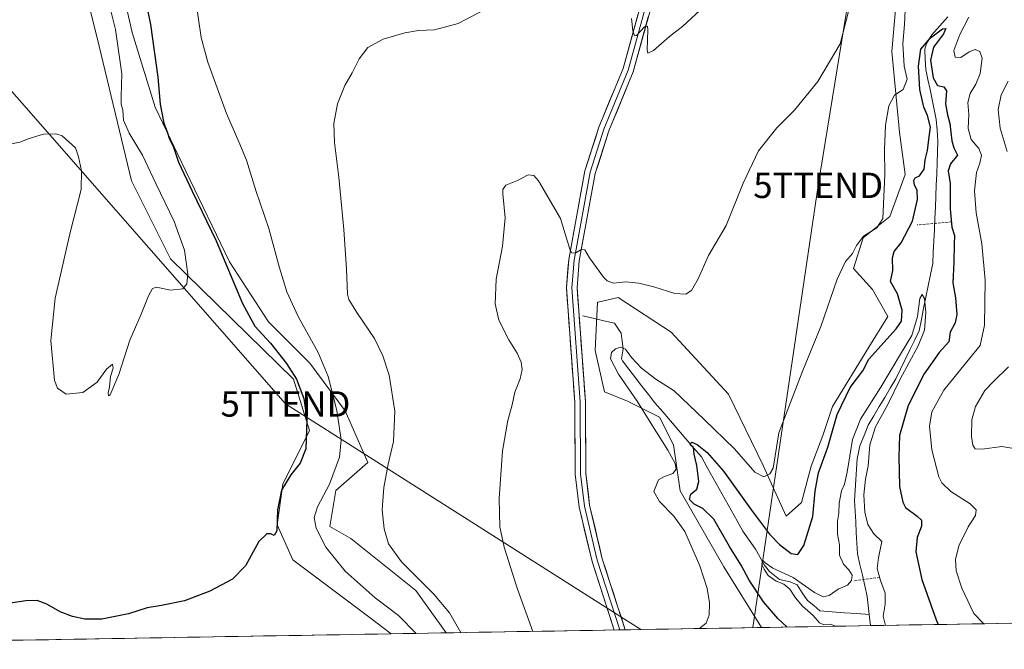
# Model space of a CAD drawing. Units: metres. Extents: x 618895 to 622381, y 4657724 to 4660096.
# Drawn here: x 620407 to 620796, y 4657746 to 4657994 of the extents above; entities that cross this region are included whole.
import ezdxf
from ezdxf.enums import TextEntityAlignment as Align

# ---------------------------------------------------------------- set-up
doc = ezdxf.new("R2010")
doc.units = ezdxf.units.M
doc.header["$MEASUREMENT"] = 0
doc.linetypes.add('TRAZOSX2', pattern=[1.5, 1, -0.5])
doc.layers.get('0').update_dxf_attribs({"lineweight": 5})
for name, color, linetype, lineweight in [('Corriente natural lineal', 142, 'Continuous', 13), ('Cultivos herbáceos CxS', 92, 'Continuous', 0), ('Curva de nivel maestra', 36, 'Continuous', 30), ('Curva de nivel normal', 36, 'Continuous', 0), ('Layer 0', 7, 'Continuous', 0), ('Matorral CxS', 135, 'Continuous', 0), ('Municipio CxS', 142, 'Continuous', 0), ('Obra de contención lineal', 1, 'TRAZOSX2', 13), ('Suelo desnudo CxS', 43, 'Continuous', 0), ('Tendido', 6, 'Continuous', 0), ('Torre de tendido puntual', 7, 'Continuous', 0)]:
    doc.layers.add(name, color=color, linetype=linetype, lineweight=lineweight)

# ---------------------------------------------------------------- blocks, each defined once
blk = doc.blocks.new('*U150')
at = {"layer": 'Matorral CxS', "color": 135, "linetype": 'Continuous', "lineweight": 0}
blk.add_polyline3d([(620885.75, 4657757.69, 337.27), (620700.09, 4657754.52, 327.51), (620700.09, 4657754.52, 327.51), (620685.23, 4657778.48, 328.14), (620667.99, 4657808.44, 325.37), (620665.26, 4657826.6, 327.51), (620659.82, 4657837.49, 326.81), (620647.11, 4657843.85, 331.27), (620638.04, 4657847.48, 332.6), (620634.41, 4657863.82, 332.09), (620635.32, 4657882.88, 332.7), (620635.55, 4657882.94, 332.71), (620643.49, 4657884.7, 333.86), (620664.36, 4657871.08, 333.97), (620687.04, 4657846.57, 333.49), (620700.65, 4657818.43, 329.94), (620709.73, 4657798.45, 327.74), (620715.87, 4657803.85, 326.63), (620719.66, 4657818.23, 325.26), (620724.2, 4657830.34, 325.04), (620727.99, 4657841.7, 324.65), (620742.37, 4657865.17, 324.93), (620749.94, 4657877.28, 326.03), (620743.89, 4657887.88, 327.62), (620736.32, 4657896.21, 328.97), (620740.1, 4657908.32, 327.87), (620750.7, 4657916.65, 327.95), (620756.76, 4657933.3, 325.82), (620754.49, 4657949.96, 328.46), (620751.46, 4657981.75, 330.44), (620752.97, 4657998.41, 330.86)], dxfattribs=at)
blk = doc.blocks.new('*U156')
at = {"layer": 'Cultivos herbáceos CxS', "color": 92, "linetype": 'Continuous', "lineweight": 0}
for points in [[(620752.97, 4657998.41, 330.86), (620751.46, 4657981.75, 330.44), (620754.49, 4657949.96, 328.46), (620756.76, 4657933.3, 325.82), (620750.7, 4657916.65, 327.95), (620740.1, 4657908.32, 327.87), (620736.32, 4657896.21, 328.97), (620743.89, 4657887.88, 327.62), (620749.94, 4657877.28, 326.03), (620742.37, 4657865.17, 324.93), (620727.99, 4657841.7, 324.65), (620724.2, 4657830.34, 325.04), (620719.66, 4657818.23, 325.26), (620715.87, 4657803.85, 326.63), (620709.73, 4657798.45, 327.74), (620700.65, 4657818.43, 329.94), (620687.04, 4657846.57, 333.49), (620664.36, 4657871.08, 333.97), (620643.49, 4657884.7, 333.86), (620635.55, 4657882.94, 332.71), (620635.32, 4657882.88, 332.7), (620634.41, 4657863.82, 332.09), (620638.04, 4657847.48, 332.6), (620647.11, 4657843.85, 331.27), (620659.82, 4657837.49, 326.81), (620665.26, 4657826.6, 327.51), (620667.99, 4657808.44, 325.37), (620685.23, 4657778.48, 328.14), (620700.09, 4657754.52, 327.51), (620575.57, 4657752.4, 341.31), (620563.6, 4657769.09, 341.04), (620537.95, 4657789.58, 341.96), (620529.64, 4657794.33, 343.2), (620532.02, 4657808.57, 342.87), (620544.64, 4657819.67, 340.92), (620535.68, 4657840.05, 343.56), (620521.82, 4657858.8, 345.95), (620505.52, 4657875.1, 347.5), (620490.03, 4657898.74, 349), (620472.91, 4657934.61, 349.49), (620460.69, 4657959.87, 350.26), (620451.72, 4657989.22, 351.27), (620443.57, 4658025.08, 351.31)], [(620491.21, 4658147, 362.15), (620489.96, 4658126.63, 361.77), (620476.28, 4658115.89, 360.95), (620454.93, 4658112.33, 357.8), (620439.51, 4658099.28, 358.36), (620426.53, 4658083.93, 359.45), (620423.25, 4658067.31, 359.61), (620427.71, 4658027.44, 356.61), (620437.91, 4657987.12, 355.88), (620451.37, 4657930.78, 356.24), (620466.79, 4657899.93, 355.67), (620515.41, 4657852.47, 350.02), (620521.68, 4657832.3, 348.83), (620511.09, 4657811.09, 348.53), (620508.9, 4657795.05, 349.18), (620515.06, 4657781.28, 349.02), (620545.02, 4657758.74, 347.25), (620553.89, 4657752.03, 346.9), (620195.73, 4657745.92, 348.56)]]:
    blk.add_polyline3d(points, dxfattribs=at)
blk = doc.blocks.new('*U177')
at = {"layer": 'Curva de nivel normal', "color": 36, "linetype": 'Continuous', "lineweight": 0}
for points in [[(620798.86, 4657825.24, 335), (620794.83, 4657825.91, 335), (620787.14, 4657824.86, 335), (620784.32, 4657825.04, 335), (620783.4, 4657826.4, 335), (620782.87, 4657829.92, 335), (620783.05, 4657836.41, 335), (620784.52, 4657841.75, 335), (620788.2, 4657848.08, 335), (620791.61, 4657851.61, 335), (620797.54, 4657857.34, 335)], [(620796.96, 4657942.28, 335), (620794.19, 4657951.56, 335), (620793.47, 4657958.95, 335), (620794.6, 4657964.75, 335), (620797.39, 4657970.08, 335)], [(620734.38, 4657997.52, 335), (620731.02, 4657984.8, 335), (620722.24, 4657969.94, 335), (620712.99, 4657958.66, 335), (620706.02, 4657951.67, 335), (620698.81, 4657942.62, 335), (620692.84, 4657929.84, 335), (620686.14, 4657913.16, 335), (620679.1, 4657901.34, 335), (620675.02, 4657892.09, 335), (620672.43, 4657887.43, 335), (620670.11, 4657886.03, 335), (620665.79, 4657886.32, 335), (620657.55, 4657888.94, 335), (620651.66, 4657890.43, 335), (620646.4, 4657890.93, 335), (620641.66, 4657890.43, 335), (620639.16, 4657891.26, 335), (620637.66, 4657892.73, 335), (620632.16, 4657900.36, 335), (620630.32, 4657903.59, 335), (620629.13, 4657903.82, 335), (620626.54, 4657902.28, 335), (620625.01, 4657902.34, 335), (620624.34, 4657903.81, 335), (620620.67, 4657915.94, 335), (620612.01, 4657930.7, 335), (620610.15, 4657932.83, 335), (620607.93, 4657933.16, 335), (620603.69, 4657930.86, 335), (620599.12, 4657929, 335), (620597.93, 4657927.3, 335), (620597.93, 4657925.58, 335), (620598.85, 4657916.16, 335), (620597.88, 4657904.94, 335), (620595.26, 4657891.9, 335), (620594.88, 4657882.24, 335), (620596.42, 4657875.83, 335), (620600.26, 4657868, 335), (620603.56, 4657862.79, 335), (620605.21, 4657859.24, 335), (620605.58, 4657856.35, 335), (620604.76, 4657852.65, 335), (620602.72, 4657847.33, 335), (620601.62, 4657842.42, 335), (620599.9, 4657836.22, 335), (620597.78, 4657824.29, 335), (620596.46, 4657805.36, 335), (620596.77, 4657794.22, 335), (620598.43, 4657786.17, 335), (620603.59, 4657769.99, 335), (620609.85, 4657752.98, 335)]]:
    blk.add_polyline3d(points, dxfattribs=at)
blk = doc.blocks.new('*U180')
at = {"layer": 'Curva de nivel normal', "color": 36, "linetype": 'Continuous', "lineweight": 0}
for points in [[(620581.39, 4657752.5, 340), (620576.9, 4657760.29, 340), (620570.66, 4657767.72, 340), (620557.99, 4657780.4, 340), (620552.84, 4657787.48, 340), (620551.07, 4657793.42, 340), (620550.36, 4657801, 340), (620551, 4657809.71, 340), (620552.65, 4657818.96, 340), (620554.85, 4657827.95, 340), (620555.28, 4657839.88, 340), (620553.07, 4657854.12, 340), (620550.66, 4657861.75, 340), (620547.27, 4657868.6, 340), (620540.34, 4657878.75, 340), (620537.14, 4657883.96, 340), (620536.63, 4657886.08, 340), (620536.23, 4657895.93, 340), (620535.22, 4657911.61, 340), (620533.24, 4657932.16, 340), (620531.54, 4657945.89, 340), (620531.29, 4657953.41, 340), (620532.68, 4657961.08, 340), (620535.6, 4657968.42, 340), (620538.5, 4657973.42, 340), (620541.24, 4657978.85, 340), (620544.73, 4657983.38, 340), (620550.69, 4657986.62, 340), (620559.26, 4657989.2, 340), (620564.67, 4657990.02, 340), (620571.01, 4657990.36, 340), (620580.34, 4657992.88, 340), (620591.67, 4657998.81, 340)], [(620648.78, 4657994.75, 340), (620649.3, 4657989.89, 340), (620649.92, 4657988.01, 340), (620650.64, 4657988.15, 340), (620653.86, 4657991.49, 340), (620655.08, 4657991.77, 340), (620655.22, 4657990.37, 340), (620654.9, 4657982.39, 340), (620655.22, 4657981.19, 340), (620657.35, 4657982.19, 340), (620663.68, 4657987.76, 340), (620669.02, 4657991.82, 340), (620675.68, 4657997.95, 340)]]:
    blk.add_polyline3d(points, dxfattribs=at)
blk = doc.blocks.new('*U181')
at = {"layer": 'Curva de nivel normal', "color": 36, "linetype": 'Continuous', "lineweight": 0}
for points in [[(620787.76, 4657756.02, 330), (620783.8, 4657760.1, 330), (620779.12, 4657770.05, 330), (620776.9, 4657776.93, 330), (620776.58, 4657781.31, 330), (620777.88, 4657786.68, 330), (620781.65, 4657794.23, 330), (620784.44, 4657798.75, 330), (620784.78, 4657801, 330), (620782.36, 4657803.32, 330), (620774.74, 4657808.14, 330), (620771.24, 4657811.63, 330), (620770.03, 4657814.02, 330), (620767.22, 4657824.63, 330), (620766.32, 4657833.91, 330), (620767.21, 4657839.64, 330), (620772.03, 4657848.15, 330), (620782.18, 4657860.68, 330), (620786.36, 4657865.75, 330), (620788.05, 4657873.75, 330), (620788.3, 4657891.54, 330), (620786.92, 4657905.93, 330), (620784.79, 4657918.13, 330), (620784.14, 4657926.77, 330), (620784.94, 4657934.09, 330), (620786.23, 4657937.78, 330), (620786.86, 4657940.85, 330), (620785.82, 4657943.47, 330), (620782.72, 4657947.09, 330), (620781.64, 4657951.41, 330), (620781.8, 4657956.89, 330), (620781.48, 4657961.66, 330), (620782.34, 4657965.22, 330), (620784.66, 4657968.95, 330), (620786.29, 4657973.09, 330), (620787.06, 4657979.16, 330), (620786.2, 4657981.84, 330), (620784.35, 4657982.57, 330), (620782.02, 4657981.63, 330), (620778.68, 4657979.36, 330), (620776.51, 4657979.58, 330), (620775.98, 4657982.12, 330), (620778.31, 4657988.55, 330), (620781.8, 4657995.37, 330)], [(620756.77, 4657998.1, 330), (620756.43, 4657992.5, 330), (620755.79, 4657984.76, 330), (620756.34, 4657976.06, 330), (620757.52, 4657970.83, 330), (620755.94, 4657966.84, 330), (620752.5, 4657964.61, 330), (620750.32, 4657960.41, 330), (620748.98, 4657952.76, 330), (620748.57, 4657943.13, 330), (620748.67, 4657933.09, 330), (620747.86, 4657915.94, 330), (620745.53, 4657912.18, 330), (620740.33, 4657908.94, 330), (620737.46, 4657905.25, 330), (620735.95, 4657902.08, 330), (620733.24, 4657898.91, 330), (620729.88, 4657891.95, 330), (620723.45, 4657873.23, 330), (620716.09, 4657855.28, 330), (620706.81, 4657831.29, 330), (620705.44, 4657822.22, 330), (620704.61, 4657817.41, 330), (620703.37, 4657815.19, 330), (620700.99, 4657814, 330), (620697.42, 4657815.81, 330), (620689.41, 4657824.98, 330), (620677.46, 4657836.63, 330), (620665.55, 4657847.86, 330), (620658.35, 4657852.51, 330), (620652.7, 4657856.9, 330), (620648.73, 4657861.05, 330), (620646.35, 4657864.35, 330), (620644.34, 4657865.18, 330), (620642.38, 4657864.45, 330), (620640.78, 4657862.99, 330), (620640.45, 4657860.53, 330), (620643.54, 4657854.48, 330), (620650.96, 4657843.8, 330), (620656.38, 4657835.11, 330), (620663.13, 4657824.53, 330), (620665.9, 4657819.28, 330), (620666.3, 4657817.05, 330), (620665.07, 4657815.26, 330), (620661.8, 4657814.13, 330), (620659.42, 4657812.76, 330), (620657.51, 4657808.24, 330), (620659.84, 4657804.26, 330), (620665.48, 4657798.47, 330), (620669.76, 4657792.41, 330), (620675.76, 4657778.83, 330), (620678.64, 4657769.96, 330), (620679.45, 4657764.3, 330), (620679.38, 4657759.41, 330), (620678.22, 4657756.17, 330), (620675.89, 4657754.35, 330), (620675.29, 4657754.1, 330)]]:
    blk.add_polyline3d(points, dxfattribs=at)
blk = doc.blocks.new('*U186')
at = {"layer": 'Curva de nivel normal', "color": 36, "linetype": 'Continuous', "lineweight": 0}
blk.add_polyline3d([(620563.73, 4657752.2, 345), (620556.8, 4657759.2, 345), (620547.52, 4657766.25, 345), (620535.67, 4657776.74, 345), (620528.14, 4657786.21, 345), (620524.27, 4657793.68, 345), (620523.48, 4657797.94, 345), (620524.86, 4657802.14, 345), (620529.52, 4657811.02, 345), (620533.45, 4657821.67, 345), (620534.15, 4657828.6, 345), (620532.44, 4657840.1, 345), (620529.08, 4657853.5, 345), (620525.04, 4657863.04, 345), (620517.2, 4657877.23, 345), (620512.75, 4657886.99, 345), (620509.78, 4657896.48, 345), (620505.61, 4657912.01, 345), (620500.53, 4657926.94, 345), (620496.82, 4657938.92, 345), (620493.78, 4657946.19, 345), (620488.91, 4657957.32, 345), (620481.53, 4657977.61, 345), (620478.9, 4657987.32, 345), (620475.7, 4658009.09, 345)], dxfattribs=at)
blk = doc.blocks.new('*U191')
at = {"layer": 'Curva de nivel normal', "color": 36, "linetype": 'Continuous', "lineweight": 0}
blk.add_polyline3d([(620749, 4657755.36, 320), (620748.08, 4657758.99, 320), (620748.86, 4657763.71, 320), (620748.82, 4657768.13, 320), (620747.03, 4657773.08, 320), (620745.74, 4657777.82, 320), (620746.22, 4657782.03, 320), (620747.56, 4657788.46, 320), (620744.41, 4657791.51, 320), (620742.05, 4657795.15, 320), (620740.84, 4657800.01, 320), (620740.36, 4657806.9, 320), (620741.01, 4657813.11, 320), (620742.19, 4657818.26, 320), (620742.82, 4657826.56, 320), (620744.98, 4657833.65, 320), (620749.89, 4657842.48, 320), (620754.72, 4657852.5, 320), (620761.86, 4657865.69, 320), (620764.38, 4657871.9, 320), (620764.92, 4657878.76, 320), (620764.4, 4657884.32, 320), (620763.41, 4657885.92, 320), (620762.46, 4657884.38, 320), (620761.6, 4657877.19, 320), (620759.36, 4657869.73, 320), (620755.28, 4657863.02, 320), (620747.09, 4657849.4, 320), (620739.06, 4657836.75, 320), (620735.89, 4657828.75, 320), (620733.82, 4657815.75, 320), (620732.82, 4657811.08, 320), (620731.59, 4657808.44, 320), (620730.69, 4657803.56, 320), (620730.51, 4657799.66, 320), (620729.96, 4657796.47, 320), (620729.97, 4657791.41, 320), (620730.79, 4657787.08, 320), (620730.83, 4657783.08, 320), (620732.45, 4657779.46, 320), (620734.52, 4657777.28, 320), (620735.8, 4657775.13, 320), (620735.61, 4657773.07, 320), (620733.92, 4657771.19, 320), (620730.35, 4657769.62, 320), (620726.68, 4657767.1, 320), (620724.34, 4657766.61, 320), (620720.98, 4657768.28, 320), (620712.58, 4657774.31, 320), (620704.56, 4657777.95, 320), (620701.47, 4657780.01, 320), (620700.43, 4657781.12, 320), (620700.17, 4657779.34, 320), (620701.06, 4657777.53, 320), (620702.6, 4657774.99, 320), (620705.78, 4657772.84, 320), (620708.91, 4657771.63, 320), (620711.27, 4657769.66, 320), (620713.41, 4657766.22, 320), (620716.23, 4657762.9, 320), (620720.4, 4657759.2, 320), (620722.96, 4657756.31, 320), (620724.68, 4657755.62, 320), (620727.41, 4657755.86, 320), (620729.14, 4657755.02, 320)], dxfattribs=at)
blk = doc.blocks.new('*U195')
at = {"layer": 'Curva de nivel maestra', "color": 36, "linetype": 'Continuous', "lineweight": 30}
blk.add_polyline3d([(620710.17, 4657754.7, 325), (620706.42, 4657758.04, 325), (620700.76, 4657764.66, 325), (620695.15, 4657773.21, 325), (620691.95, 4657779.17, 325), (620687.44, 4657786.43, 325), (620681.19, 4657797.32, 325), (620676.92, 4657801.52, 325), (620673.46, 4657803.18, 325), (620671.6, 4657805.08, 325), (620672.12, 4657807.08, 325), (620674.56, 4657809.08, 325), (620675.26, 4657812.08, 325), (620674.47, 4657818.41, 325), (620673.52, 4657822.9, 325), (620673.15, 4657825.53, 325), (620672.38, 4657826.16, 325), (620671.82, 4657827.03, 325), (620672.56, 4657827.63, 325), (620674.7, 4657826.71, 325), (620678.58, 4657823.57, 325), (620685.08, 4657816.14, 325), (620696.09, 4657800.87, 325), (620703.16, 4657791.4, 325), (620707.18, 4657787.21, 325), (620711.75, 4657783.67, 325), (620714.35, 4657783.32, 325), (620716.8, 4657786.83, 325), (620720.26, 4657798.35, 325), (620721.18, 4657808.36, 325), (620722.58, 4657815.51, 325), (620726.26, 4657825.69, 325), (620729.86, 4657838.5, 325), (620735.04, 4657849.22, 325), (620740.05, 4657855.82, 325), (620742.35, 4657860.35, 325), (620753.21, 4657872.33, 325), (620755.26, 4657875.39, 325), (620755.54, 4657879.7, 325), (620753.67, 4657886.22, 325), (620750.97, 4657891.03, 325), (620751.9, 4657895.41, 325), (620751.71, 4657900.36, 325), (620752.38, 4657902.87, 325), (620755.21, 4657906.32, 325), (620759.67, 4657914.84, 325), (620761.61, 4657923.42, 325), (620761.43, 4657927.01, 325), (620760.37, 4657929.08, 325), (620760.13, 4657930.91, 325), (620760.64, 4657931.95, 325), (620762.41, 4657932.79, 325), (620764.25, 4657935.3, 325), (620764.61, 4657938.98, 325), (620765.53, 4657942.69, 325), (620766.02, 4657947.12, 325), (620766.66, 4657951.95, 325), (620765.58, 4657956.52, 325), (620764.1, 4657959.84, 325), (620762.57, 4657966.8, 325), (620762, 4657975.94, 325), (620762.9, 4657982.64, 325), (620766.68, 4657987.14, 325), (620771.44, 4657990.66, 325), (620772.81, 4657990.89, 325), (620771.87, 4657988.73, 325), (620767.94, 4657983.5, 325), (620766.78, 4657978.31, 325), (620767.72, 4657971.43, 325), (620769.48, 4657968.38, 325), (620772.02, 4657967.88, 325), (620773.09, 4657966.22, 325), (620772.63, 4657961.17, 325), (620773.38, 4657956.73, 325), (620774.35, 4657953.41, 325), (620775.16, 4657946.56, 325), (620775.98, 4657943.83, 325), (620777.38, 4657940.93, 325), (620774.62, 4657937.41, 325), (620773.64, 4657934.75, 325), (620774.46, 4657929.72, 325), (620774.43, 4657919.75, 325), (620775.09, 4657912.46, 325), (620776.15, 4657909.12, 325), (620776.1, 4657905.8, 325), (620775.97, 4657898.7, 325), (620775.57, 4657890.57, 325), (620776.54, 4657884.54, 325), (620777.11, 4657878.08, 325), (620776.4, 4657874.75, 325), (620774.52, 4657871.08, 325), (620773.94, 4657867.2, 325), (620770.1, 4657862.98, 325), (620764.17, 4657854.66, 325), (620757.88, 4657842.12, 325), (620754.46, 4657830.26, 325), (620754.29, 4657821.83, 325), (620754.51, 4657810.09, 325), (620755.75, 4657804, 325), (620756.92, 4657801.88, 325), (620761.51, 4657798.48, 325), (620763.23, 4657796.93, 325), (620763.14, 4657794.56, 325), (620761.48, 4657790.01, 325), (620760.95, 4657784.35, 325), (620763.29, 4657773.46, 325), (620768.93, 4657757.5, 325), (620769.75, 4657755.71, 325)], dxfattribs=at)
blk = doc.blocks.new('5TTEND')
blk.add_text('5TTEND', height=10).set_placement((0, 0), align=Align.MIDDLE_CENTER)

msp = doc.modelspace()

# ---------------------------------------------------------------- linework, layer by layer
at = {"layer": 'Corriente natural lineal', "color": 142, "linetype": 'Continuous', "lineweight": 13}
for points in [[(620773.57, 4657995.4, 325.17), (620770.39, 4657991.91, 325.06), (620767.21, 4657988.42, 325), (620765.1, 4657984.92, 325.05), (620764.46, 4657982.7, 324.94), (620764.68, 4657978.71, 324.89), (620764.89, 4657974.72, 324.88), (620765.71, 4657970.77, 324.89), (620766.54, 4657966.82, 324.72), (620767.36, 4657962.87, 324.63), (620768.19, 4657958.92, 324.59), (620769.01, 4657954.97, 324.66), (620769.34, 4657950.75, 324.63), (620769.67, 4657946.52, 324.52), (620769.51, 4657942.15, 324.41), (620769.35, 4657937.79, 324.31), (620769.19, 4657933.42, 324.31), (620769.02, 4657929.05, 324.28), (620768.86, 4657924.69, 324.15), (620768.7, 4657920.32, 323.93), (620768.49, 4657915.89, 323.22), (620768.27, 4657911.46, 322.16), (620768.06, 4657907.03, 321.33), (620767.84, 4657902.6, 321.09), (620767.63, 4657898.17, 320.78), (620766.73, 4657893.75, 320.55), (620765.82, 4657889.32, 320.41), (620764.92, 4657884.9, 320.23), (620764.01, 4657880.48, 320.22), (620763.11, 4657876.05, 320.19), (620762.2, 4657871.63, 319.97), (620760.36, 4657867.82, 320.01), (620758.52, 4657864.01, 320.09), (620756.68, 4657860.2, 319.76), (620754.84, 4657856.39, 319.91), (620753, 4657852.58, 319.89), (620750.84, 4657848.94, 319.62), (620748.67, 4657845.31, 319.74), (620746.51, 4657841.67, 319.46), (620744.34, 4657838.04, 319.55), (620742.18, 4657834.4, 319.49), (620740.5, 4657830.3, 319.49), (620738.82, 4657826.2, 319.46), (620738.28, 4657823.62, 319.41), (620737.74, 4657821.03, 319.36), (620737.49, 4657816.94, 319.34), (620737.24, 4657812.84, 319.31), (620736.99, 4657808.75, 319.34), (620736.74, 4657804.65, 319.25), (620736.98, 4657800.44, 319.35), (620737.21, 4657796.24, 319.35), (620737.45, 4657792.03, 319.25), (620737.68, 4657787.83, 319.16), (620737.92, 4657783.62, 319.04), (620738.87, 4657779.39, 319), (620739.83, 4657775.16, 318.73), (620740.78, 4657770.93, 318.08), (620741.73, 4657766.7, 317.8), (620742.12, 4657763.18, 317.86), (620742.51, 4657759.66, 318.02)], [(620629.41, 4657877.47, 333.04), (620633.62, 4657876.52, 332.71), (620637.83, 4657875.57, 332.62), (620642.04, 4657874.62, 331.92), (620644.67, 4657870.6, 331.65), (620645.06, 4657867.55, 331.03), (620645.44, 4657864.49, 329.81), (620644.79, 4657860.57, 328.95), (620645.13, 4657859.71, 328.71), (620647.7, 4657856.4, 328.41), (620650.27, 4657853.09, 327.94), (620652.85, 4657849.77, 327.63), (620655.42, 4657846.46, 327.31), (620657.99, 4657843.15, 326.69), (620661.04, 4657839.6, 326.47), (620664.09, 4657836.05, 326.17), (620667.14, 4657832.5, 325.5), (620670.19, 4657828.95, 325.28), (620673.24, 4657825.4, 325.02), (620676.29, 4657821.85, 324.55), (620678.64, 4657817.65, 324.31), (620680.98, 4657813.46, 324.11), (620683.33, 4657809.26, 323.89), (620685.68, 4657805.06, 323.53), (620688.03, 4657800.86, 323), (620690.37, 4657796.67, 322.45), (620692.72, 4657792.47, 321.52), (620695.22, 4657788.95, 320.77), (620697.71, 4657785.42, 320.7), (620699.39, 4657782.35, 320.41), (620701.07, 4657779.27, 319.84), (620703.21, 4657776.62, 319.98), (620705.2, 4657775.05, 319.87), (620707.18, 4657773.48, 319.39), (620711.28, 4657772.6, 319.37), (620714.06, 4657771.31, 319.64), (620716.14, 4657768.26, 319.2), (620718.21, 4657765.21, 319.26), (620720.63, 4657763.14, 319.02), (620723.05, 4657761.06, 319.15), (620727.92, 4657760.71, 318.71), (620732.78, 4657760.36, 318.06), (620737.65, 4657760.01, 317.9), (620742.51, 4657759.66, 318.02)], [(620742.51, 4657759.66, 318.02), (620743, 4657755.26, 317.98)]]:
    msp.add_polyline3d(points, dxfattribs=at)
at = {"layer": 'Cultivos herbáceos CxS', "color": 92, "linetype": 'Continuous', "lineweight": 0}
for points in [[(620491.21, 4658147, 362.15), (620489.96, 4658126.63, 361.77), (620476.28, 4658115.89, 360.95), (620454.93, 4658112.33, 357.8), (620439.51, 4658099.28, 358.36), (620426.53, 4658083.93, 359.45), (620423.25, 4658067.31, 359.61), (620427.71, 4658027.44, 356.61), (620437.91, 4657987.12, 355.88), (620451.37, 4657930.78, 356.24), (620466.79, 4657899.93, 355.67), (620515.41, 4657852.47, 350.02), (620521.68, 4657832.3, 348.83), (620511.09, 4657811.09, 348.53), (620508.9, 4657795.05, 349.18), (620515.06, 4657781.28, 349.02), (620545.02, 4657758.74, 347.25), (620553.89, 4657752.03, 346.9)], [(620575.57, 4657752.4, 341.31), (620563.6, 4657769.09, 341.04), (620537.95, 4657789.58, 341.96), (620529.64, 4657794.33, 343.2), (620532.02, 4657808.57, 342.87), (620544.64, 4657819.67, 340.92), (620535.68, 4657840.05, 343.56), (620521.82, 4657858.8, 345.95), (620505.52, 4657875.1, 347.5), (620490.03, 4657898.74, 349), (620472.91, 4657934.61, 349.49), (620460.69, 4657959.87, 350.26), (620451.72, 4657989.22, 351.27), (620443.57, 4658025.08, 351.31)], [(620752.97, 4657998.41, 330.86), (620751.46, 4657981.75, 330.44), (620754.49, 4657949.96, 328.46), (620756.76, 4657933.3, 325.82), (620750.7, 4657916.65, 327.95), (620740.1, 4657908.32, 327.87), (620736.32, 4657896.21, 328.97), (620743.89, 4657887.88, 327.62), (620749.94, 4657877.28, 326.03), (620742.37, 4657865.17, 324.93), (620727.99, 4657841.7, 324.65), (620724.2, 4657830.34, 325.04), (620719.66, 4657818.23, 325.26), (620715.87, 4657803.85, 326.63), (620709.73, 4657798.45, 327.74), (620700.65, 4657818.43, 329.94), (620687.04, 4657846.57, 333.49), (620664.36, 4657871.08, 333.97), (620643.49, 4657884.7, 333.86), (620635.55, 4657882.94, 332.71), (620635.32, 4657882.88, 332.7), (620634.41, 4657863.82, 332.09), (620638.04, 4657847.48, 332.6), (620647.11, 4657843.85, 331.27), (620659.82, 4657837.49, 326.81), (620665.26, 4657826.6, 327.51), (620667.99, 4657808.44, 325.37), (620685.23, 4657778.48, 328.14), (620700.09, 4657754.52, 327.51)], [(620700.09, 4657754.52, 327.51), (620575.57, 4657752.4, 341.31)], [(620553.89, 4657752.03, 346.9), (620195.73, 4657745.92, 348.56)]]:
    msp.add_polyline3d(points, dxfattribs=at)
at = {"layer": 'Curva de nivel maestra', "color": 36, "linetype": 'Continuous', "lineweight": 30}
msp.add_polyline3d([(620455.19, 4658010.42, 350), (620458.89, 4657992.41, 350), (620461.79, 4657971.7, 350), (620462.78, 4657960.96, 350), (620464.24, 4657953.53, 350), (620465.48, 4657950.12, 350), (620466.41, 4657947.24, 350), (620467.96, 4657944.06, 350), (620470.02, 4657938.18, 350), (620475.36, 4657926.74, 350), (620484.88, 4657907.14, 350), (620495.28, 4657882.32, 350), (620500.06, 4657873.47, 350), (620506.26, 4657866.67, 350), (620512.64, 4657858.68, 350), (620516.53, 4657852.48, 350), (620519.45, 4657844.83, 350), (620520.66, 4657836.4, 350), (620520.2, 4657824.99, 350), (620518.01, 4657819.32, 350), (620514.24, 4657814.78, 350), (620510.6, 4657808.69, 350), (620508.97, 4657800.93, 350), (620508.74, 4657792.7, 350), (620507.73, 4657790.8, 350), (620506.36, 4657791.52, 350), (620504.8, 4657791.54, 350), (620501.73, 4657788.43, 350), (620496.45, 4657778.8, 350), (620491.28, 4657773.64, 350), (620482.34, 4657768.82, 350), (620472.34, 4657765.09, 350), (620463.3, 4657763.19, 350), (620457.62, 4657762.32, 350), (620450.18, 4657759.92, 350), (620439.69, 4657757.76, 350), (620433.02, 4657757.76, 350), (620428.08, 4657758.82, 350), (620423.32, 4657760.73, 350), (620417.98, 4657763.79, 350), (620414.19, 4657765.23, 350), (620409.77, 4657765.07, 350), (620401.77, 4657763.88, 350)], dxfattribs=at)
at = {"layer": 'Curva de nivel normal', "color": 36, "linetype": 'Continuous', "lineweight": 0}
msp.add_polyline3d([(620401.33, 4657944.8, 355), (620407.33, 4657945.96, 355), (620411, 4657947.46, 355), (620416.66, 4657949.21, 355), (620421.58, 4657949.24, 355), (620424, 4657948.48, 355), (620429.3, 4657943.8, 355), (620430.47, 4657940.22, 355), (620431.69, 4657934.75, 355), (620431.56, 4657927.34, 355), (620427.22, 4657910.41, 355), (620421.32, 4657884.41, 355), (620419.62, 4657867.75, 355), (620420.98, 4657851.91, 355), (620422.19, 4657848.93, 355), (620425.64, 4657846.64, 355), (620432.16, 4657847.23, 355), (620437.88, 4657851.33, 355), (620441.51, 4657856.41, 355), (620443.9, 4657858.41, 355), (620444.19, 4657856.85, 355), (620443.19, 4657853.51, 355), (620442.7, 4657849.52, 355), (620442.17, 4657846.97, 355), (620442.4, 4657845.87, 355), (620442.95, 4657846.31, 355), (620446.42, 4657854.3, 355), (620450.71, 4657867.94, 355), (620455.17, 4657878.09, 355), (620458.11, 4657885.42, 355), (620459.66, 4657888.29, 355), (620461.31, 4657888.77, 355), (620466.84, 4657887.64, 355), (620471.7, 4657888.1, 355), (620473.26, 4657890.14, 355), (620473.69, 4657893.93, 355), (620472.33, 4657903.43, 355), (620468.25, 4657914.75, 355), (620460.96, 4657929.74, 355), (620455.82, 4657940.94, 355), (620450.46, 4657949.54, 355), (620448.29, 4657954.71, 355), (620448.01, 4657958.61, 355), (620447.4, 4657961.06, 355), (620447.38, 4657964.08, 355), (620447.63, 4657972.96, 355), (620445.16, 4657990.47, 355), (620440.62, 4658008.47, 355)], dxfattribs=at)
at = {"layer": 'Layer 0', "linetype": 'Continuous', "lineweight": 0}
for points in [[(620613.31, 4658147.9), (620619.5, 4658125.08), (620656.62, 4658028.57), (620659.14, 4658014.66), (620659.19, 4658009.79), (620657.76, 4658004.17), (620649.38, 4657973.78), (620639.83, 4657950.48), (620634.45, 4657933.68), (620628.12, 4657899.19), (620627.25, 4657888.55), (620630.57, 4657843.64), (620630.7, 4657815.34), (620632.22, 4657802.8), (620637.21, 4657781.65), (620646.28, 4657753.61)], [(620611.94, 4658144), (620615.03, 4658132.59), (620617.52, 4658124.4), (620654.59, 4658028), (620657.04, 4658014.46), (620657.09, 4658010.04), (620655.73, 4658004.71), (620647.39, 4657974.46), (620637.86, 4657951.2), (620632.41, 4657934.19), (620626.04, 4657899.47), (620625.14, 4657888.56), (620628.47, 4657843.56), (620628.6, 4657815.21), (620630.15, 4657802.43), (620635.19, 4657781.09), (620644.08, 4657753.57)], [(620641.88, 4657753.53), (620633.16, 4657780.52), (620628.08, 4657802.06), (620626.5, 4657815.07), (620626.36, 4657843.47), (620623.03, 4657888.57), (620623.95, 4657899.75), (620630.37, 4657934.7), (620635.88, 4657951.92), (620645.4, 4657975.14), (620653.7, 4658005.25), (620654.99, 4658010.29), (620654.94, 4658014.26), (620652.56, 4658027.43), (620615.53, 4658123.71), (620610.56, 4658140.1)], [(620644.08, 4657753.57), (620641.88, 4657753.53)], [(620646.28, 4657753.61), (620644.08, 4657753.57)]]:
    msp.add_lwpolyline(points, dxfattribs=at)
msp.add_polyline3d([(620655.37, 4657995.49, 340.1), (620654.17, 4657991.15, 340.01), (620652.97, 4657986.8, 339.79), (620651.77, 4657982.46, 339.51), (620650.58, 4657978.12, 339.49), (620649.38, 4657973.78, 339.37), (620647.79, 4657969.9, 339.02), (620646.2, 4657966.01, 338.78), (620644.61, 4657962.13, 338.79), (620643.01, 4657958.25, 338.55), (620641.42, 4657954.36, 338.19), (620639.83, 4657950.48, 338.2), (620638.49, 4657946.28, 338.09), (620637.14, 4657942.08, 337.73), (620635.8, 4657937.88, 337.2), (620634.45, 4657933.68, 337.13), (620633.66, 4657929.37, 337.04), (620632.87, 4657925.06, 336.61), (620632.08, 4657920.75, 336.15), (620631.29, 4657916.44, 335.84), (620630.49, 4657912.12, 335.68), (620629.7, 4657907.81, 335.42), (620628.91, 4657903.5, 335.09), (620628.12, 4657899.19, 334.68), (620627.83, 4657895.64, 334.35), (620627.54, 4657892.1, 334.11), (620627.25, 4657888.55, 333.97), (620627.58, 4657884.06, 333.81), (620627.91, 4657879.57, 333.44), (620628.25, 4657875.08, 333.52), (620628.58, 4657870.59, 333.62), (620628.91, 4657866.1, 333.6), (620629.24, 4657861.6, 333.54), (620629.57, 4657857.11, 333.48), (620629.91, 4657852.62, 333.42), (620630.24, 4657848.13, 333.35), (620630.57, 4657843.64, 333.21), (620630.59, 4657838.92, 333.06), (620630.61, 4657834.21, 332.96), (620630.64, 4657829.49, 332.85), (620630.66, 4657824.77, 332.75), (620630.68, 4657820.06, 332.64), (620630.7, 4657815.34, 332.54), (620631.21, 4657811.16, 332.5), (620631.71, 4657806.98, 332.52), (620632.22, 4657802.8, 332.53), (620633.22, 4657798.57, 332.53), (620634.22, 4657794.34, 332.45), (620635.21, 4657790.11, 332.42), (620636.21, 4657785.88, 332.5), (620637.21, 4657781.65, 332.52), (620638.72, 4657776.98, 332.32), (620640.23, 4657772.3, 332.15), (620641.75, 4657767.63, 332.15), (620643.26, 4657762.95, 331.93), (620644.77, 4657758.28, 331.68), (620646.28, 4657753.61, 331.7), (620646.28, 4657753.61, 331.7), (620641.88, 4657753.53, 331.63), (620640.43, 4657758.03, 331.95), (620638.97, 4657762.53, 332.23), (620637.52, 4657767.03, 332.09), (620636.07, 4657771.52, 332.12), (620634.61, 4657776.02, 332.45), (620633.16, 4657780.52, 332.42), (620632.14, 4657784.83, 332.34), (620631.13, 4657789.14, 332.56), (620630.11, 4657793.44, 332.79), (620629.1, 4657797.75, 332.79), (620628.08, 4657802.06, 332.7), (620627.55, 4657806.4, 332.67), (620627.03, 4657810.73, 332.74), (620626.5, 4657815.07, 332.88), (620626.48, 4657819.8, 332.94), (620626.45, 4657824.54, 332.93), (620626.43, 4657829.27, 332.91), (620626.41, 4657834, 332.96), (620626.38, 4657838.74, 333.04), (620626.36, 4657843.47, 333.1), (620626.03, 4657847.98, 333.23), (620625.69, 4657852.49, 333.35), (620625.36, 4657857, 333.48), (620625.03, 4657861.51, 333.56), (620624.7, 4657866.02, 333.55), (620624.36, 4657870.53, 333.52), (620624.03, 4657875.04, 333.56), (620623.7, 4657879.55, 333.68), (620623.36, 4657884.06, 333.85), (620623.03, 4657888.57, 333.96), (620623.34, 4657892.3, 334.11), (620623.64, 4657896.02, 334.29), (620623.95, 4657899.75, 334.5), (620624.75, 4657904.12, 334.85), (620625.56, 4657908.49, 335.26), (620626.36, 4657912.86, 335.73), (620627.16, 4657917.23, 335.99), (620627.96, 4657921.59, 336.17), (620628.77, 4657925.96, 336.44), (620629.57, 4657930.33, 336.79), (620630.37, 4657934.7, 337.11), (620631.75, 4657939.01, 337.41), (620633.13, 4657943.31, 337.64), (620634.5, 4657947.62, 337.89), (620635.88, 4657951.92, 338.1), (620637.47, 4657955.79, 338.23), (620639.05, 4657959.66, 338.37), (620640.64, 4657963.53, 338.71), (620642.23, 4657967.4, 338.83), (620643.81, 4657971.27, 338.94), (620645.4, 4657975.14, 339.2), (620646.59, 4657979.44, 339.51), (620647.77, 4657983.74, 339.51), (620648.96, 4657988.04, 339.68), (620650.14, 4657992.35, 340.01), (620651.33, 4657996.65, 340.22)], dxfattribs=at)
at = {"layer": 'Matorral CxS', "color": 135, "linetype": 'Continuous', "lineweight": 0}
for points in [[(620752.97, 4657998.41, 330.86), (620751.46, 4657981.75, 330.44), (620754.49, 4657949.96, 328.46), (620756.76, 4657933.3, 325.82), (620750.7, 4657916.65, 327.95), (620740.1, 4657908.32, 327.87), (620736.32, 4657896.21, 328.97), (620743.89, 4657887.88, 327.62), (620749.94, 4657877.28, 326.03), (620742.37, 4657865.17, 324.93), (620727.99, 4657841.7, 324.65), (620724.2, 4657830.34, 325.04), (620719.66, 4657818.23, 325.26), (620715.87, 4657803.85, 326.63), (620709.73, 4657798.45, 327.74), (620700.65, 4657818.43, 329.94), (620687.04, 4657846.57, 333.49), (620664.36, 4657871.08, 333.97), (620643.49, 4657884.7, 333.86), (620635.55, 4657882.94, 332.71), (620635.32, 4657882.88, 332.7), (620634.41, 4657863.82, 332.09), (620638.04, 4657847.48, 332.6), (620647.11, 4657843.85, 331.27), (620659.82, 4657837.49, 326.81), (620665.26, 4657826.6, 327.51), (620667.99, 4657808.44, 325.37), (620685.23, 4657778.48, 328.14), (620700.09, 4657754.52, 327.51)], [(620885.75, 4657757.69, 337.27), (620700.09, 4657754.52, 327.51)]]:
    msp.add_polyline3d(points, dxfattribs=at)
at = {"layer": 'Municipio CxS', "color": 142, "linetype": 'Continuous', "lineweight": 0}
msp.add_polyline3d([(620798.2, 4657756.2, 331.04), (620793.2, 4657756.11, 330.73), (620788.21, 4657756.03, 329.96), (620783.21, 4657755.94, 328.88), (620778.22, 4657755.86, 327.59), (620773.23, 4657755.77, 325.99), (620768.23, 4657755.69, 324.42), (620763.24, 4657755.6, 323), (620758.24, 4657755.52, 321.86), (620753.25, 4657755.43, 320.97), (620748.25, 4657755.35, 319.38), (620743.26, 4657755.26, 318.03), (620738.27, 4657755.18, 317.86), (620733.27, 4657755.09, 318.51), (620728.28, 4657755.01, 320.01), (620723.28, 4657754.92, 320.66), (620718.29, 4657754.84, 322.14), (620713.29, 4657754.75, 323.6), (620708.3, 4657754.66, 325.02), (620703.31, 4657754.58, 326.8), (620698.31, 4657754.49, 327.88), (620693.32, 4657754.41, 328.39), (620688.32, 4657754.32, 328.91), (620683.33, 4657754.24, 329.46), (620678.33, 4657754.15, 329.84), (620673.34, 4657754.07, 329.99), (620668.35, 4657753.98, 330.15), (620663.35, 4657753.9, 330.44), (620658.36, 4657753.81, 330.77), (620653.36, 4657753.73, 331.12), (620648.37, 4657753.64, 331.54), (620643.38, 4657753.56, 331.66), (620638.38, 4657753.47, 332.24), (620633.39, 4657753.39, 332.79), (620628.39, 4657753.3, 333.14), (620623.4, 4657753.22, 333.58), (620618.4, 4657753.13, 334.08), (620613.41, 4657753.05, 334.56), (620608.42, 4657752.96, 335.07), (620603.42, 4657752.88, 335.7), (620598.43, 4657752.79, 336.44), (620593.43, 4657752.7, 337.35), (620588.44, 4657752.62, 338.35), (620583.44, 4657752.53, 339.42), (620578.45, 4657752.45, 340.48), (620573.46, 4657752.36, 342.11), (620568.46, 4657752.28, 343.59), (620563.47, 4657752.19, 344.96), (620558.47, 4657752.11, 346.2), (620553.48, 4657752.02, 346.9), (620548.48, 4657751.94, 347.18), (620543.49, 4657751.85, 347.42), (620538.5, 4657751.77, 347.68), (620533.5, 4657751.68, 347.91), (620528.51, 4657751.6, 348.13), (620523.51, 4657751.51, 348.28), (620518.52, 4657751.43, 348.37), (620513.53, 4657751.34, 348.44), (620508.53, 4657751.26, 348.49), (620503.54, 4657751.17, 348.52), (620498.54, 4657751.09, 348.55), (620493.55, 4657751, 348.62), (620488.55, 4657750.92, 348.72), (620483.56, 4657750.83, 348.84), (620478.57, 4657750.74, 348.95), (620473.57, 4657750.66, 349.07), (620468.58, 4657750.57, 349.2), (620463.58, 4657750.49, 349.29), (620458.59, 4657750.4, 349.32), (620453.59, 4657750.32, 349.36), (620448.6, 4657750.23, 349.45), (620443.61, 4657750.15, 349.49), (620438.61, 4657750.06, 349.46), (620433.62, 4657749.98, 349.39), (620428.62, 4657749.89, 349.33), (620423.63, 4657749.81, 349.29), (620418.63, 4657749.72, 349.19), (620413.64, 4657749.64, 349.04), (620408.65, 4657749.55, 348.93), (620403.65, 4657749.47, 348.87)], dxfattribs=at)
at = {"layer": 'Obra de contención lineal', "color": 1, "linetype": 'TRAZOSX2', "lineweight": 13}
for points in [[(620775.17, 4657914.53, 324.76), (620761.41, 4657913.37, 324.27)], [(620746.69, 4657774.28, 319.37), (620736.39, 4657772.94, 319.66)]]:
    msp.add_polyline3d(points, dxfattribs=at)
at = {"layer": 'Suelo desnudo CxS', "color": 43, "linetype": 'Continuous', "lineweight": 0}
for points in [[(620491.21, 4658147, 362.15), (620489.96, 4658126.63, 361.77), (620476.28, 4658115.89, 360.95), (620454.93, 4658112.33, 357.8), (620439.51, 4658099.28, 358.36), (620426.53, 4658083.93, 359.45), (620423.25, 4658067.31, 359.61), (620427.71, 4658027.44, 356.61), (620437.91, 4657987.12, 355.88), (620451.37, 4657930.78, 356.24), (620466.79, 4657899.93, 355.67), (620515.41, 4657852.47, 350.02), (620521.68, 4657832.3, 348.83), (620511.09, 4657811.09, 348.53), (620508.9, 4657795.05, 349.18), (620515.06, 4657781.28, 349.02), (620545.02, 4657758.74, 347.25), (620553.89, 4657752.03, 346.9)], [(620443.57, 4658025.08, 351.31), (620451.72, 4657989.22, 351.27), (620460.69, 4657959.87, 350.26), (620472.91, 4657934.61, 349.49), (620490.03, 4657898.74, 349), (620505.52, 4657875.1, 347.5), (620521.82, 4657858.8, 345.95), (620535.68, 4657840.05, 343.56), (620544.64, 4657819.67, 340.92), (620532.02, 4657808.57, 342.87), (620529.64, 4657794.33, 343.2), (620537.95, 4657789.58, 341.96), (620563.6, 4657769.09, 341.04), (620575.57, 4657752.4, 341.31), (620553.89, 4657752.03, 346.9), (620553.89, 4657752.03, 346.9), (620545.02, 4657758.74, 347.25), (620515.06, 4657781.28, 349.02), (620508.9, 4657795.05, 349.18), (620511.09, 4657811.09, 348.53), (620521.68, 4657832.3, 348.83), (620515.41, 4657852.47, 350.02), (620466.79, 4657899.93, 355.67), (620451.37, 4657930.78, 356.24), (620437.91, 4657987.12, 355.88), (620427.71, 4658027.44, 356.61)], [(620575.57, 4657752.4, 341.31), (620563.6, 4657769.09, 341.04), (620537.95, 4657789.58, 341.96), (620529.64, 4657794.33, 343.2), (620532.02, 4657808.57, 342.87), (620544.64, 4657819.67, 340.92), (620535.68, 4657840.05, 343.56), (620521.82, 4657858.8, 345.95), (620505.52, 4657875.1, 347.5), (620490.03, 4657898.74, 349), (620472.91, 4657934.61, 349.49), (620460.69, 4657959.87, 350.26), (620451.72, 4657989.22, 351.27), (620443.57, 4658025.08, 351.31)], [(620575.57, 4657752.4, 341.31), (620553.89, 4657752.03, 346.9)]]:
    msp.add_polyline3d(points, dxfattribs=at)
at = {"layer": 'Tendido', "color": 6, "linetype": 'Continuous', "lineweight": 0}
for points in [[(621720.99, 4659495.47, 398.19), (621651.8, 4659373.78, 393.94), (621549.04, 4659194.62, 388.68), (621429.69, 4658989.38, 382.87), (621311.7, 4658783.65, 374.03), (621169.85, 4658615.42, 371.35), (621039.45, 4658460.07, 370.2), (620931.42, 4658334.2, 366.34), (620754.26, 4658124.46, 339.88), (620722.41, 4657928.97, 332.68), (620696.55, 4657754.46, 328.11)], [(620025.56, 4658400.41, 367.66), (620125.48, 4658285.89, 361.18), (620339.13, 4658040.25, 358.33), (620512.18, 4657842.72, 351.71), (620652.37, 4657753.71, 331.19)]]:
    msp.add_polyline3d(points, dxfattribs=at)

# ---------------------------------------------------------------- block references
at = {"layer": 'Cultivos herbáceos CxS', "color": 92, "linetype": 'Continuous', "lineweight": 0}
msp.add_blockref('*U156', (0, 0), dxfattribs=at)
at = {"layer": 'Curva de nivel maestra', "color": 36, "linetype": 'Continuous', "lineweight": 30}
msp.add_blockref('*U195', (0, 0), dxfattribs=at)
at = {"layer": 'Curva de nivel normal', "color": 36, "linetype": 'Continuous', "lineweight": 0}
for name in ['*U191', '*U181', '*U177', '*U180', '*U186']:
    msp.add_blockref(name, (0, 0), dxfattribs=at)
at = {"layer": 'Matorral CxS', "color": 135, "linetype": 'Continuous', "lineweight": 0}
msp.add_blockref('*U150', (0, 0), dxfattribs=at)
at = {"layer": 'Torre de tendido puntual', "linetype": 'Continuous', "lineweight": 0}
for p in [(620722.41, 4657928.97, 332.68), (620512.18, 4657842.72, 351.71)]:
    msp.add_blockref('5TTEND', p, dxfattribs=at)

doc.saveas('drawing.dxf')
